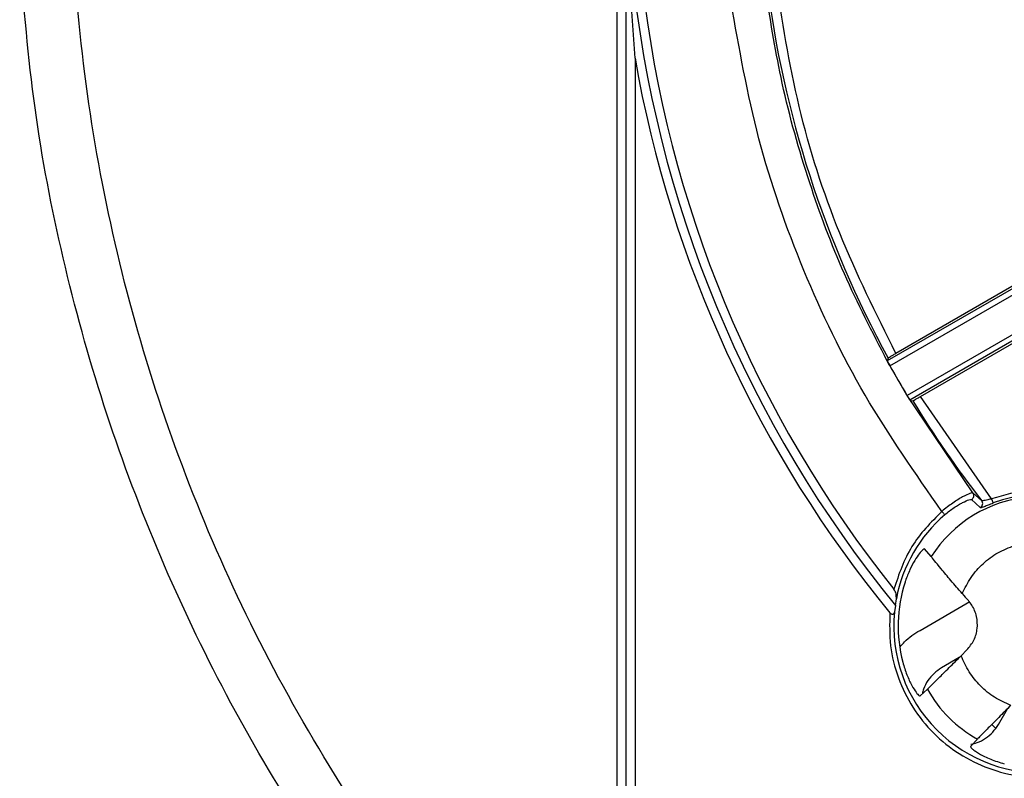
# Model space of a CAD drawing. Units: millimetres. Extents: x 5 to 292, y 5 to 415.
# Drawn here: x 171 to 198, y 144 to 165 of the extents above; entities that cross this region are included whole.
import ezdxf

# ---------------------------------------------------------------- set-up
doc = ezdxf.new("R2010")
doc.units = ezdxf.units.MM

msp = doc.modelspace()

# ---------------------------------------------------------------- linework, layer by layer
at = {"color": 7, "linetype": 'Continuous', "lineweight": 25}
for p, q in [((187.456111, 141.399471), (187.456111, 167.062687)), ((187.706019, 141.362959), (187.706019, 167.024443)), ((187.956112, 164.398427), (187.783248, 166.95297)), ((187.956112, 164.398427), (187.956112, 141.726303)), ((202.049992, 160.073359), (194.971527, 155.986604)), ((195.041885, 155.854015), (202.123861, 159.942797)), ((201.751564, 159.974449), (195.207282, 156.196105)), ((202.601299, 159.115486), (195.519366, 155.026731)), ((202.677359, 158.986252), (195.598951, 154.899531)), ((195.897573, 155.000104), (202.441797, 158.778415)), ((194.992893, 156.067323), (194.971527, 155.986604)), ((195.515613, 155.032997), (195.041227, 155.855198)), ((195.519366, 155.026731), (195.515613, 155.032997)), ((197.353546, 152.317988), (195.519364, 155.026731)), ((197.872451, 152.154511), (195.897573, 155.000104)), ((195.598951, 154.899531), (195.6789, 154.878751)), ((197.597452, 152.100435), (197.353545, 152.317988)), ((197.313747, 152.13294), (197.55528, 151.912612)), ((196.190537, 150.545603), (196.005587, 150.759118)), ((195.20305, 149.184742), (195.222583, 149.375719)), ((195.881911, 148.496844), (197.26776, 149.297147)), ((195.20305, 149.184742), (195.170414, 149.010609)), ((197.183207, 147.952142), (197.023737, 147.792671)), ((196.970104, 147.739113), (196.482197, 147.457354)), ((195.880995, 146.674605), (196.086549, 146.862101)), ((198.059277, 145.880586), (198.310277, 146.315431)), ((197.876514, 145.88027), (197.982103, 145.776507)), ((197.982377, 145.776877), (197.876834, 145.880593)), ((197.475408, 145.473243), (197.289063, 145.266534))]:
    msp.add_line(p, q, dxfattribs=at)
at = {"color": 7, "linetype": 'Continuous', "lineweight": 25, "flags": 128}
msp.add_lwpolyline([(196.488951, 151.803842), (196.503985, 151.786373), (196.5185, 151.769503), (196.532001, 151.75381), (196.544024, 151.739833), (196.554159, 151.728051), (196.562054, 151.718868), (196.567441, 151.712599), (196.570136, 151.709458)], dxfattribs=at)
at = {"color": 7, "linetype": 'Continuous', "lineweight": 25}
for centre, radius, start, end in [((220.763222, 170.147948), 33.057199, 185.6430516, 219.356933), ((220.763371, 170.147972), 32.807259, 186.3157762, 218.684218), ((220.761708, 170.147982), 29.36489, 187.0774135, 208.6531831), ((220.763327, 170.147952), 33.307212, 189.9402467, 219.4470549), ((220.765617, 170.149469), 29.429075, 209.0620105, 210.907779), ((220.761364, 170.147742), 29.36447, 211.3310335, 217.9226236), ((197.25377, 152.242643), 0.125028, 298.6666902, 37.0584992), ((199.230161, 148.616581), 3.664994, 339.0046783, 110.9953217), ((199.229892, 148.616573), 3.599838, 94.847999, 147.5973534), ((197.498482, 152.02401), 0.125042, 297.0153871, 37.6761218), ((95.992004, 113.026729), 109.135736, 20.94421162, 21.00957822), ((199.231911, 148.616567), 4.080566, 130.7156357, 169.2781887), ((199.231402, 148.616567), 3.959318, 162.0997756, 194.7324152), ((220.771672, 170.157269), 31.441335, 221.0312141, 221.5041246), ((199.231909, 148.616565), 4.080565, 174.4585515, 275.5414604), ((199.229883, 148.616579), 3.599825, 209.1684231, 240.8316153)]:
    msp.add_arc(centre, radius, start, end, dxfattribs=at)
for points, knots in [([(185.043122, 137.340725), (184.056259, 138.474931), (182.084903, 140.740621), (179.543385, 144.468924), (177.334384, 148.396042), (175.506511, 152.518781), (174.06622, 156.791024), (173.028947, 161.178942), (172.402896, 165.64404), (172.193581, 170.147963), (172.402898, 174.651886), (173.028941, 179.116986), (174.066224, 183.504902), (175.506534, 187.777237), (177.334425, 191.89997), (179.543446, 195.827127), (182.084946, 199.555332), (184.056292, 201.821029), (185.043122, 202.955207)], [0, 0, 0, 0, 0.062565836, 0.124981535, 0.187503354, 0.249999927, 0.312499322, 0.375000256, 0.437499823, 0.499999935, 0.562500098, 0.624999658, 0.687500604, 0.750000031, 0.812500416, 0.87501848, 0.937435894, 1, 1, 1, 1]), ([(183.749067, 136.532747), (182.822688, 137.60453), (180.971753, 139.745985), (178.553295, 143.242358), (176.419177, 146.91368), (174.610831, 150.759202), (173.130238, 154.742513), (172.002133, 158.836419), (171.197949, 163.011058), (170.964207, 165.831903), (170.847217, 167.243759)], [0, 0, 0, 0, 0.125107606, 0.249968945, 0.374989673, 0.500000023, 0.625002312, 0.750031062, 0.874888462, 1, 1, 1, 1]), ([(195.207282, 156.196105), (194.658759, 157.298196), (193.56142, 159.502967), (192.431339, 163.03737), (192.045909, 165.470055), (191.853224, 166.686209)], [0, 0, 0, 0, 0.333249318, 0.666676307, 1, 1, 1, 1]), ([(194.970461, 155.982989), (194.557232, 156.784599), (193.730477, 158.388394), (192.761272, 160.979451), (192.022585, 163.587061), (191.736373, 165.368372), (191.602315, 166.202715)], [0, 0, 0, 0, 0.249910532, 0.500000354, 0.765806558, 1, 1, 1, 1]), ([(196.488951, 151.803842), (195.748415, 152.861774), (194.267343, 154.977639), (192.58778, 158.477265), (191.300802, 162.139504), (190.851936, 164.682923), (190.627503, 165.95463)], [0, 0, 0, 0, 0.249999881, 0.499999965, 0.750000472, 1, 1, 1, 1]), ([(194.992893, 156.067323), (194.996218, 156.069907), (195.002827, 156.075043), (195.052831, 156.105555), (195.123174, 156.147323), (195.179249, 156.179846), (195.207282, 156.196105)], [0, 0, 0, 0, 0.2516063739, 0.5001247749, 0.7501080464, 1, 1, 1, 1]), ([(194.971527, 155.986604), (194.972415, 155.984176), (194.97419, 155.979321), (194.990444, 155.9485), (195.013896, 155.90519), (195.032555, 155.871073), (195.041885, 155.854015)], [0, 0, 0, 0, 0.249997144, 0.499993888, 0.750003127, 1, 1, 1, 1]), ([(195.041227, 155.855198), (195.030399, 155.874444), (195.008849, 155.912748), (194.986839, 155.952986), (194.975887, 155.973007)], [0, 0, 0, 0, 0.502452555, 1, 1, 1, 1]), ([(195.519366, 155.026731), (195.529471, 155.010121), (195.54968, 154.976902), (195.575446, 154.934941), (195.593996, 154.905466), (195.5973, 154.901509), (195.598951, 154.899531)], [0, 0, 0, 0, 0.250006163, 0.499998883, 0.749991738, 1, 1, 1, 1]), ([(195.6789, 154.878751), (195.682793, 154.880348), (195.690533, 154.883524), (195.741943, 154.911599), (195.813274, 154.951652), (195.869476, 154.983955), (195.897573, 155.000104)], [0, 0, 0, 0, 0.251609825, 0.500126753, 0.750106188, 1, 1, 1, 1]), ([(197.353546, 152.317988), (197.33264, 152.317469), (197.290796, 152.316431), (197.077134, 152.21684), (196.842257, 152.073692), (196.640016, 151.927578), (196.539563, 151.845298), (196.488951, 151.803842)], [0, 0, 0, 0, 0.249541376, 0.499474565, 0.749287955, 0.873681777, 1, 1, 1, 1]), ([(202.768135, 147.258826), (202.869932, 147.609111), (203.073658, 148.310137), (202.985112, 149.416811), (202.607609, 150.449729), (201.946948, 151.333349), (201.063321, 151.994004), (200.030398, 152.371497), (198.923736, 152.460026), (198.222723, 152.256304), (197.872451, 152.154511)], [0, 0, 0, 0, 0.124928126, 0.250018912, 0.374999591, 0.500002083, 0.625004578, 0.749985697, 0.875076394, 1, 1, 1, 1]), ([(196.570136, 151.709458), (196.613448, 151.745442), (196.699647, 151.817058), (196.830847, 151.910279), (196.956027, 151.989356), (197.10594, 152.071682), (197.25891, 152.136523), (197.295476, 152.134134), (197.313747, 152.13294)], [0, 0, 0, 0, 0.125796272, 0.250361173, 0.375131526, 0.501073034, 0.750704999, 1, 1, 1, 1]), ([(197.872451, 152.154511), (197.835685, 152.145509), (197.769128, 152.129213), (197.682373, 152.108519), (197.618541, 152.095168), (197.604353, 152.098712), (197.597452, 152.100435)], [0, 0, 0, 0, 0.276266434, 0.500125106, 0.756902043, 1, 1, 1, 1]), ([(197.669259, 151.942915), (197.705716, 151.956814), (197.778639, 151.984615), (197.870892, 152.020373), (197.917024, 152.038254)], [0, 0, 0, 0, 0.499930461, 1, 1, 1, 1]), ([(196.488951, 151.803842), (196.182836, 151.495174), (195.570718, 150.877953), (195.292849, 150.054285), (195.153939, 149.642528)], [0, 0, 0, 0, 0.500093065, 1, 1, 1, 1]), ([(197.053836, 149.516972), (197.129109, 149.671221), (197.279232, 149.978849), (197.625083, 150.36154), (198.035425, 150.674172), (198.354569, 150.797956), (198.514636, 150.86004)], [0, 0, 0, 0, 0.250705744, 0.49999813, 0.749224466, 1, 1, 1, 1]), ([(196.005587, 150.759118), (195.993661, 150.757913), (195.969802, 150.755503), (195.865984, 150.639208), (195.734658, 150.447095), (195.594429, 150.18401), (195.50744, 149.96697), (195.467893, 149.846183), (195.463742, 149.833505)], [0, 0, 0, 0, 0.1922083153, 0.3845293216, 0.5746920812, 0.7676977005, 0.9756160494, 1, 1, 1, 1]), ([(197.053836, 149.516972), (196.947152, 149.640626), (196.73346, 149.888312), (196.460973, 150.215824), (196.27317, 150.445298), (196.204485, 150.529378), (196.192428, 150.543403), (196.190537, 150.545603)], [0, 0, 0, 0, 0.2530084142, 0.5067890763, 0.7411917976, 0.9594011851, 1, 1, 1, 1]), ([(195.222583, 149.375719), (195.222891, 149.419086), (195.223362, 149.485507), (195.194429, 149.57917), (195.166877, 149.622283), (195.153939, 149.642528)], [0, 0, 0, 0, 0.49946716, 0.764969474, 1, 1, 1, 1]), ([(197.183207, 147.952142), (197.25489, 148.039457), (197.398254, 148.214087), (197.488197, 148.547852), (197.468851, 148.887369), (197.36202, 149.151066), (197.258449, 149.28021), (197.225003, 149.321914)], [0, 0, 0, 0, 0.2233681, 0.446736751, 0.67010277, 0.893467307, 1, 1, 1, 1]), ([(195.043097, 148.985718), (195.035522, 148.679195), (195.02037, 148.066119), (195.25087, 147.167956), (195.656122, 146.33974), (196.234937, 145.619566), (196.955111, 145.040746), (197.783322, 144.635493), (198.68149, 144.404985), (199.29457, 144.420136), (199.601103, 144.427711)], [0, 0, 0, 0, 0.1249931458, 0.2499982876, 0.3749978274, 0.4999987413, 0.6249993206, 0.7500000563, 0.8750027673, 1, 1, 1, 1]), ([(195.170414, 149.010609), (195.167205, 148.996144), (195.162262, 148.973864), (195.146938, 148.951077), (195.1331, 148.941325), (195.119988, 148.938283), (195.104675, 148.939016), (195.084418, 148.947386), (195.061429, 148.963684), (195.049254, 148.978318), (195.043097, 148.985718)], [0, 0, 0, 0, 0.248530367, 0.382815091, 0.499236589, 0.560259825, 0.620428889, 0.749510329, 0.873338346, 1, 1, 1, 1]), ([(195.332558, 148.038164), (195.370395, 148.085433), (195.520763, 148.273286), (195.727326, 148.401153), (195.881911, 148.496844)], [0, 0, 0, 0, 0.251628427, 1, 1, 1, 1]), ([(195.40225, 147.609693), (195.437764, 147.491448), (195.508953, 147.254424), (195.651241, 146.960466), (195.775199, 146.76543), (195.854533, 146.674909), (195.873119, 146.674695), (195.880995, 146.674605)], [0, 0, 0, 0, 0.22726056, 0.455547919, 0.661045075, 0.856362773, 1, 1, 1, 1]), ([(196.086549, 146.862101), (196.110251, 146.88489), (196.157714, 146.930524), (196.384195, 147.154822), (196.68414, 147.453333), (196.910565, 147.679586), (197.023737, 147.792671)], [0, 0, 0, 0, 0.249563354, 0.499743456, 0.749962293, 1, 1, 1, 1]), ([(198.405555, 146.410855), (198.251843, 146.479319), (197.944326, 146.616288), (197.553386, 146.9405), (197.229173, 147.331441), (197.092202, 147.638959), (197.023737, 147.792671)], [0, 0, 0, 0, 0.249923446, 0.499999136, 0.750075114, 1, 1, 1, 1]), ([(196.482197, 147.457354), (196.408636, 147.408244), (196.261512, 147.310024), (196.09341, 147.103452), (195.9839, 146.908148), (195.955953, 146.778145), (195.946549, 146.7344)], [0, 0, 0, 0, 0.2851317162, 0.5702651502, 0.855398699, 1, 1, 1, 1]), ([(198.405555, 146.410855), (198.292475, 146.297678), (198.066233, 146.071241), (197.767813, 145.771203), (197.543655, 145.544585), (197.498138, 145.497004), (197.475408, 145.473243)], [0, 0, 0, 0, 0.250038436, 0.500256662, 0.750436925, 1, 1, 1, 1]), ([(197.296041, 145.334675), (197.353505, 145.346686), (197.497388, 145.376761), (197.705604, 145.491272), (197.911953, 145.659986), (198.010169, 145.807053), (198.059277, 145.880586)], [0, 0, 0, 0, 0.181431969, 0.454288754, 0.727144802, 1, 1, 1, 1]), ([(197.289063, 145.266534), (197.288676, 145.259321), (197.287918, 145.245211), (197.337587, 145.197145), (197.418399, 145.136639), (197.531159, 145.065424), (197.67377, 144.989315), (197.898575, 144.886195), (198.094321, 144.826877), (198.224521, 144.787422)], [0, 0, 0, 0, 0.133262561, 0.260688196, 0.382858308, 0.500433527, 0.625433721, 0.750858827, 1, 1, 1, 1])]:
    msp.add_open_spline(points, degree=3, knots=knots, dxfattribs=at)
at = {"color": 8, "linetype": 'Continuous', "lineweight": 25}
msp.add_open_spline([(197.55528, 151.912612), (197.563058, 151.911841), (197.578609, 151.9103), (197.639048, 151.932045), (197.669259, 151.942915)], degree=3, knots=[0, 0, 0, 0, 0.500140819, 1, 1, 1, 1], dxfattribs=at)

doc.saveas('drawing.dxf')
